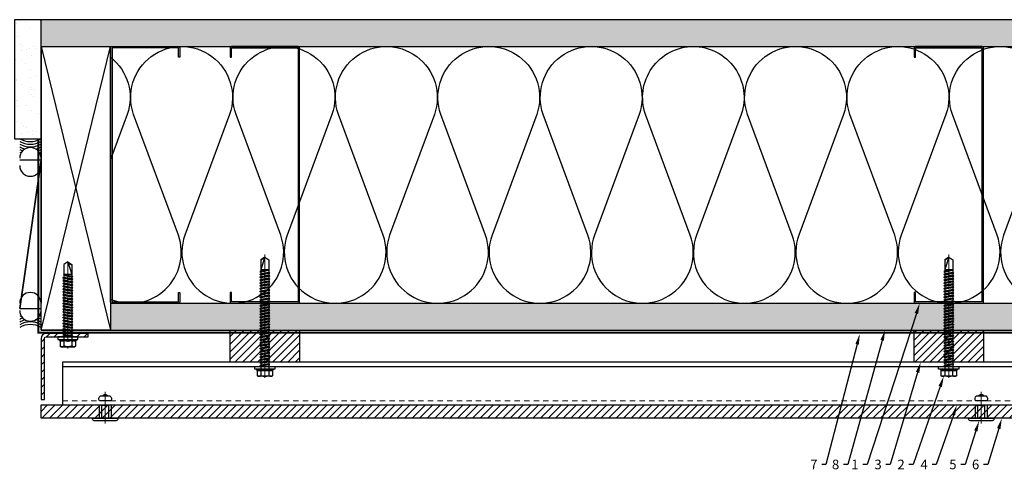
# Model space of a CAD drawing. Units: inches. Extents: x -67 to 339, y -108 to 292.
# Drawn here: x 86 to 109, y -8 to 2 of the extents above; entities that cross this region are included whole.
import ezdxf
from ezdxf import colors
from ezdxf.entities.mleader import LeaderData, LeaderLine
from ezdxf.math import Vec2, Vec3

# ---------------------------------------------------------------- set-up
doc = ezdxf.new("R2010")
doc.units = ezdxf.units.IN
doc.header["$MEASUREMENT"] = 0
doc.linetypes.add('HIDDEN2', pattern=[0.1875, 0.125, -0.0625])
doc.linetypes.add('MITTE2', pattern=[28.575, 19.05, -3.175, 3.175, -3.175])
doc.layers.add('!74_Alu_Centerlines', color=1, linetype='MITTE2', lineweight=13, transparency=0.25)
doc.layers.add('!74_Arch_Lines', color=7, linetype='Continuous', lineweight=25, transparency=0.25)
for name, color, linetype, lineweight in [('!74_Alu_Profiles_Layer_1', 250, 'Continuous', 30), ('!74_Fasteners', 252, 'Continuous', 25), ('!74_Panels', 201, 'Continuous', 30), ('!74_Panels_Dimensions', 5, 'Continuous', 25)]:
    doc.layers.add(name, color=color, linetype=linetype, lineweight=lineweight)
doc.styles.add('!74_Dim', font='isocpeur.ttf', dxfattribs={"width": 0.85})

# ---------------------------------------------------------------- blocks, each defined once
blk = doc.blocks.new('*U252')
at = {"lineweight": 5, "transparency": 33554534}
h = blk.add_hatch(dxfattribs=at)
h.set_pattern_fill('ANSI31', color=256)
h.set_pattern_definition([(45, (0, 10.56947), (-0.08838835, 0.08838835), [])])
h.paths.add_polyline_path([(0.312, 27.281), (0, 27.281), (0, -16.712), (0.312, -16.712)])
blk.add_lwpolyline([(0.312, 27.281), (0, 27.281), (0, -16.712), (0.312, -16.712)], close=True)
blk = doc.blocks.new('*U237')
at = {"linetype": 'ByBlock', "lineweight": 5, "transparency": 33554534}
h = blk.add_hatch(dxfattribs=at)
h.set_pattern_fill('ANSI31', color=252)
h.set_pattern_definition([(45, (0, 0.36999), (-0.088388, 0.088388), [])])
h.paths.add_polyline_path([(0, 0), (0.75, 0), (0.75, 1.625), (0, 1.625)])
at = {"linetype": 'ByBlock'}
blk.add_lwpolyline([(0, 0), (0.75, 0), (0.75, 1.625), (0, 1.625)], close=True, dxfattribs=at)
blk = doc.blocks.new('*U236')
at = {"layer": '!74_Alu_Centerlines'}
blk.add_line((0, -66.38), (0, 6.9), dxfattribs=at)
for p, q in [((-4.62, 5.57), (-4.05, 5.9)), ((-4.05, 5.9), (4.05, 5.9)), ((4.62, 5.57), (4.05, 5.9)), ((-5, 2.16), (-4.62, 2.4)), ((-5, 2.16), (5, 2.16)), ((-5, 1.6), (-5, 2.16)), ((-5, 1.6), (5, 1.6)), ((-4.62, 2.4), (-4.62, 5.57)), ((-2.39, -0.85), (-2.39, 1.6)), ((-2.31, 2.4), (-2.31, 5.57)), ((2.31, 2.4), (2.31, 5.57)), ((2.31, 2.4), (2.31, 5.37)), ((2.41, 0), (2.41, 1.6)), ((4.62, 2.4), (4.62, 5.57)), ((4.62, 2.4), (4.62, 5.37)), ((5, 2.16), (4.62, 2.4)), ((5, 1.6), (5, 2.16)), ((-2.99, -1.2), (3.01, -0.35)), ((-2.39, -0.85), (-2.99, -1.2)), ((-2.99, -1.2), (-2.39, -1.54)), ((-2.99, -2.89), (3.01, -2.04)), ((-2.39, -2.54), (-2.99, -2.89)), ((-2.99, -2.89), (-2.39, -3.24)), ((-2.99, -4.58), (3.01, -3.74)), ((-2.39, -4.24), (-2.99, -4.58)), ((-2.99, -4.58), (-2.39, -4.93)), ((-2.99, -6.28), (3.01, -5.43)), ((-2.39, -0.85), (2.41, 0)), ((-2.39, -1.54), (2.41, -0.7)), ((-2.39, -2.54), (-2.39, -1.54)), ((-2.39, -2.54), (2.41, -1.7)), ((-2.39, -3.24), (2.41, -2.39)), ((-2.39, -4.24), (-2.39, -3.24)), ((-2.39, -4.24), (2.41, -3.39)), ((-2.39, -4.93), (2.41, -4.08)), ((-2.39, -5.93), (-2.39, -4.93)), ((-2.39, -5.93), (2.41, -5.08)), ((-2.39, -6.62), (2.41, -5.78)), ((2.41, 0), (3.01, -0.35)), ((3.01, -0.35), (2.41, -0.7)), ((2.41, -1.7), (2.41, -0.7)), ((2.41, -1.7), (3.01, -2.04)), ((3.01, -2.04), (2.41, -2.39)), ((2.41, -3.39), (2.41, -2.39)), ((2.41, -3.39), (3.01, -3.74)), ((3.01, -3.74), (2.41, -4.08)), ((2.41, -5.08), (2.41, -4.08)), ((2.41, -5.08), (3.01, -5.43)), ((3.01, -5.43), (2.41, -5.78)), ((2.41, -6.78), (2.41, -5.78)), ((-2.39, -5.93), (-2.99, -6.28)), ((-2.99, -6.28), (-2.39, -6.62)), ((-2.99, -7.97), (3.01, -7.12)), ((-2.39, -7.62), (-2.99, -7.97)), ((-2.99, -7.97), (-2.39, -8.31)), ((-2.99, -9.66), (3.01, -8.81)), ((-2.39, -9.31), (-2.99, -9.66)), ((-2.99, -9.66), (-2.39, -10.01)), ((-2.99, -11.35), (3.01, -10.51)), ((-2.39, -11.01), (-2.99, -11.35)), ((-2.99, -11.35), (-2.39, -11.7)), ((-2.39, -7.62), (-2.39, -6.62)), ((-2.39, -7.62), (2.41, -6.78)), ((-2.39, -8.31), (2.41, -7.47)), ((-2.39, -9.31), (-2.39, -8.31)), ((-2.39, -9.31), (2.41, -8.47)), ((-2.39, -10.01), (2.41, -9.16)), ((-2.39, -11.01), (-2.39, -10.01)), ((-2.39, -11.01), (2.41, -10.16)), ((-2.39, -11.7), (2.41, -10.85)), ((-2.39, -12.7), (-2.39, -11.7)), ((2.41, -6.78), (3.01, -7.12)), ((3.01, -7.12), (2.41, -7.47)), ((2.41, -8.47), (2.41, -7.47)), ((2.41, -8.47), (3.01, -8.81)), ((3.01, -8.81), (2.41, -9.16)), ((2.41, -10.16), (2.41, -9.16)), ((2.41, -10.16), (3.01, -10.51)), ((3.01, -10.51), (2.41, -10.85)), ((2.41, -11.85), (2.41, -10.85)), ((-2.99, -13.05), (3.01, -12.2)), ((-2.39, -12.7), (-2.99, -13.05)), ((-2.99, -13.05), (-2.39, -13.39)), ((-2.99, -14.74), (3.01, -13.89)), ((-2.99, -14.74), (-2.39, -14.39)), ((-2.39, -15.09), (-2.99, -14.74)), ((-2.99, -16.43), (3.01, -15.59)), ((-2.39, -16.09), (-2.99, -16.43)), ((-2.99, -16.43), (-2.39, -16.78)), ((-2.99, -18.12), (3.01, -17.28)), ((-2.39, -12.7), (2.41, -11.85)), ((-2.39, -13.39), (2.41, -12.55)), ((-2.39, -14.39), (-2.39, -13.39)), ((-2.39, -14.39), (2.41, -13.55)), ((-2.39, -15.09), (2.41, -14.24)), ((-2.39, -15.09), (-2.39, -16.09)), ((-2.39, -16.09), (2.41, -15.24)), ((-2.39, -16.78), (2.41, -15.93)), ((-2.39, -17.78), (-2.39, -16.78)), ((-2.39, -17.78), (2.41, -16.93)), ((2.41, -11.85), (3.01, -12.2)), ((3.01, -12.2), (2.41, -12.55)), ((2.41, -13.55), (2.41, -12.55)), ((3.01, -13.89), (2.41, -13.55)), ((2.41, -14.24), (3.01, -13.89)), ((2.41, -15.24), (2.41, -14.24)), ((2.41, -15.24), (3.01, -15.59)), ((3.01, -15.59), (2.41, -15.93)), ((2.41, -16.93), (2.41, -15.93)), ((3.01, -17.28), (2.41, -16.93)), ((2.41, -17.62), (3.01, -17.28)), ((-2.99, -18.12), (-2.39, -17.78)), ((-2.39, -18.47), (-2.99, -18.12)), ((-2.99, -19.82), (3.01, -18.97)), ((-2.39, -19.47), (-2.99, -19.82)), ((-2.99, -19.82), (-2.39, -20.16)), ((-2.99, -21.51), (3.01, -20.66)), ((-2.99, -21.51), (-2.39, -21.16)), ((-2.39, -21.86), (-2.99, -21.51)), ((-2.99, -23.2), (3.01, -22.36)), ((-2.39, -22.86), (-2.99, -23.2)), ((-2.99, -23.2), (-2.39, -23.55)), ((-2.39, -18.47), (2.41, -17.62)), ((-2.39, -19.47), (-2.39, -18.47)), ((-2.39, -19.47), (2.41, -18.62)), ((-2.39, -20.16), (2.41, -19.32)), ((-2.39, -21.16), (-2.39, -20.16)), ((-2.39, -21.16), (2.41, -20.32)), ((-2.39, -21.86), (2.41, -21.01)), ((-2.39, -22.86), (-2.39, -21.86)), ((-2.39, -22.86), (2.41, -22.01)), ((-2.39, -23.55), (2.41, -22.7)), ((2.41, -18.62), (2.41, -17.62)), ((2.41, -18.62), (3.01, -18.97)), ((3.01, -18.97), (2.41, -19.32)), ((2.41, -20.32), (2.41, -19.32)), ((3.01, -20.66), (2.41, -20.32)), ((2.41, -21.01), (3.01, -20.66)), ((2.41, -22.01), (2.41, -21.01)), ((2.41, -22.01), (3.01, -22.36)), ((3.01, -22.36), (2.41, -22.7)), ((2.41, -23.7), (2.41, -22.7)), ((-2.99, -24.9), (3.01, -24.05)), ((-2.99, -24.9), (-2.39, -24.55)), ((-2.39, -25.24), (-2.99, -24.9)), ((-2.99, -26.59), (3.01, -25.74)), ((-2.39, -26.24), (-2.99, -26.59)), ((-2.99, -26.59), (-2.39, -26.94)), ((-2.99, -28.28), (3.01, -27.44)), ((-2.99, -28.28), (-2.39, -27.94)), ((-2.39, -28.63), (-2.99, -28.28)), ((-2.99, -29.97), (3.01, -29.13)), ((-2.39, -24.55), (-2.39, -23.55)), ((-2.39, -24.55), (2.41, -23.7)), ((-2.39, -25.24), (2.41, -24.4)), ((-2.39, -25.24), (-2.39, -26.24)), ((-2.39, -26.24), (2.41, -25.4)), ((-2.39, -26.94), (2.41, -26.09)), ((-2.39, -27.94), (-2.39, -26.94)), ((-2.39, -27.94), (2.41, -27.09)), ((-2.39, -28.63), (2.41, -27.78)), ((-2.39, -29.63), (-2.39, -28.63)), ((-2.39, -29.63), (2.41, -28.78)), ((3.01, -24.05), (2.41, -23.7)), ((2.41, -24.4), (3.01, -24.05)), ((2.41, -25.4), (2.41, -24.4)), ((2.41, -25.4), (3.01, -25.74)), ((3.01, -25.74), (2.41, -26.09)), ((2.41, -27.09), (2.41, -26.09)), ((3.01, -27.44), (2.41, -27.09)), ((2.41, -27.78), (3.01, -27.44)), ((2.41, -28.78), (2.41, -27.78)), ((2.41, -28.78), (3.01, -29.13)), ((3.01, -29.13), (2.41, -29.47)), ((-2.39, -29.63), (-2.99, -29.97)), ((-2.99, -29.97), (-2.39, -30.32)), ((-2.99, -31.67), (3.01, -30.82)), ((-2.39, -31.32), (-2.99, -31.67)), ((-2.99, -31.67), (-2.39, -32.01)), ((-2.99, -33.36), (3.01, -32.51)), ((-2.99, -33.36), (-2.39, -33.01)), ((-2.39, -33.71), (-2.99, -33.36)), ((-2.99, -35.05), (3.01, -34.21)), ((-2.39, -34.71), (-2.99, -35.05)), ((-2.99, -35.05), (-2.39, -35.4)), ((-2.39, -30.32), (2.41, -29.47)), ((-2.39, -31.32), (-2.39, -30.32)), ((-2.39, -31.32), (2.41, -30.47)), ((-2.39, -32.01), (2.41, -31.17)), ((-2.39, -33.01), (-2.39, -32.01)), ((-2.39, -33.01), (2.41, -32.17)), ((-2.39, -33.71), (2.41, -32.86)), ((-2.39, -34.71), (-2.39, -33.71)), ((-2.39, -34.71), (2.41, -33.86)), ((-2.39, -35.4), (2.41, -34.55)), ((2.41, -30.47), (2.41, -29.47)), ((2.41, -30.47), (3.01, -30.82)), ((3.01, -30.82), (2.41, -31.17)), ((2.41, -32.17), (2.41, -31.17)), ((3.01, -32.51), (2.41, -32.17)), ((2.41, -32.86), (3.01, -32.51)), ((2.41, -33.86), (2.41, -32.86)), ((2.41, -33.86), (3.01, -34.21)), ((3.01, -34.21), (2.41, -34.55)), ((2.41, -35.55), (2.41, -34.55)), ((-2.99, -36.75), (3.01, -35.9)), ((-2.39, -36.4), (-2.99, -36.75)), ((-2.99, -36.75), (-2.39, -37.09)), ((-2.99, -38.44), (3.01, -37.59)), ((-2.39, -38.09), (-2.99, -38.44)), ((-2.99, -38.44), (-2.39, -38.79)), ((-2.99, -40.13), (3.01, -39.29)), ((-2.39, -39.79), (-2.99, -40.13)), ((-2.99, -40.13), (-2.39, -40.48)), ((-2.39, -36.4), (-2.39, -35.4)), ((-2.39, -36.4), (2.41, -35.55)), ((-2.39, -37.09), (2.41, -36.25)), ((-2.39, -38.09), (-2.39, -37.09)), ((-2.39, -38.09), (2.41, -37.25)), ((-2.39, -38.79), (2.41, -37.94)), ((-2.39, -39.79), (-2.39, -38.79)), ((-2.39, -39.79), (2.41, -38.94)), ((-2.39, -40.48), (2.41, -39.63)), ((-2.39, -41.48), (-2.39, -40.48)), ((-2.39, -41.48), (2.41, -40.63)), ((2.41, -35.55), (3.01, -35.9)), ((3.01, -35.9), (2.41, -36.25)), ((2.41, -37.25), (2.41, -36.25)), ((2.41, -37.25), (3.01, -37.59)), ((3.01, -37.59), (2.41, -37.94)), ((2.41, -38.94), (2.41, -37.94)), ((2.41, -38.94), (3.01, -39.29)), ((3.01, -39.29), (2.41, -39.63)), ((2.41, -40.63), (2.41, -39.63)), ((2.41, -40.63), (3.01, -40.98)), ((-2.99, -41.82), (3.01, -40.98)), ((-2.39, -41.48), (-2.99, -41.82)), ((-2.99, -41.82), (-2.39, -42.17)), ((-2.99, -43.52), (3.01, -42.67)), ((-2.39, -43.17), (-2.99, -43.52)), ((-2.99, -43.52), (-2.39, -43.86)), ((-2.99, -45.21), (3.01, -44.36)), ((-2.39, -44.86), (-2.99, -45.21)), ((-2.99, -45.21), (-2.39, -45.56)), ((-2.99, -46.9), (3.01, -46.06)), ((-2.39, -46.56), (-2.99, -46.9)), ((-2.39, -42.17), (2.41, -41.32)), ((-2.39, -43.17), (-2.39, -42.17)), ((-2.39, -43.17), (2.41, -42.32)), ((-2.39, -43.86), (2.41, -43.02)), ((-2.39, -44.86), (-2.39, -43.86)), ((-2.39, -44.86), (2.41, -44.02)), ((-2.39, -45.56), (2.41, -44.71)), ((-2.39, -46.56), (-2.39, -45.56)), ((-2.39, -46.56), (2.41, -45.71)), ((-2.39, -47.25), (2.41, -46.4)), ((3.01, -40.98), (2.41, -41.32)), ((2.41, -42.32), (2.41, -41.32)), ((2.41, -42.32), (3.01, -42.67)), ((3.01, -42.67), (2.41, -43.02)), ((2.41, -44.02), (2.41, -43.02)), ((2.41, -44.02), (3.01, -44.36)), ((3.01, -44.36), (2.41, -44.71)), ((2.41, -45.71), (2.41, -44.71)), ((2.41, -45.71), (3.01, -46.06)), ((3.01, -46.06), (2.41, -46.4)), ((2.41, -47.4), (2.41, -46.4)), ((-2.99, -46.9), (-2.39, -47.25)), ((-2.99, -48.6), (3.01, -47.75)), ((-2.39, -48.25), (-2.99, -48.6)), ((-2.99, -48.6), (-2.39, -48.94)), ((-2.99, -50.29), (3.01, -49.44)), ((-2.39, -49.94), (-2.99, -50.29)), ((-2.99, -50.29), (-2.39, -50.63)), ((-2.99, -51.98), (3.01, -51.13)), ((-2.39, -51.63), (-2.99, -51.98)), ((-2.99, -51.98), (-2.39, -52.33)), ((-2.39, -48.25), (-2.39, -47.25)), ((-2.39, -48.25), (2.41, -47.4)), ((-2.39, -48.94), (2.41, -48.1)), ((-2.39, -49.94), (-2.39, -48.94)), ((-2.39, -49.94), (2.41, -49.1)), ((-2.39, -50.63), (2.41, -49.79)), ((-2.39, -51.63), (-2.39, -50.63)), ((-2.39, -51.63), (2.41, -50.79)), ((-2.39, -52.33), (2.41, -51.48)), ((-2.39, -53.33), (-2.39, -52.33)), ((-2.39, -53.33), (2.41, -52.48)), ((2.41, -47.4), (3.01, -47.75)), ((3.01, -47.75), (2.41, -48.1)), ((2.41, -49.1), (2.41, -48.1)), ((2.41, -49.1), (3.01, -49.44)), ((3.01, -49.44), (2.41, -49.79)), ((2.41, -50.79), (2.41, -49.79)), ((2.41, -50.79), (3.01, -51.13)), ((3.01, -51.13), (2.41, -51.48)), ((2.41, -52.48), (2.41, -51.48)), ((2.41, -52.48), (3.01, -52.83)), ((-2.99, -53.67), (3.01, -52.83)), ((-2.39, -53.33), (-2.99, -53.67)), ((-2.99, -53.67), (-2.39, -54.02)), ((-2.99, -55.37), (3.01, -54.52)), ((-2.39, -55.02), (-2.99, -55.37)), ((-2.99, -55.37), (-2.39, -55.71)), ((-2.6, -56.98), (3.01, -56.21)), ((-2.39, -56.86), (-2.6, -56.98)), ((-2.6, -56.98), (-2.39, -57.1)), ((-2.39, -54.02), (2.41, -53.17)), ((-2.39, -55.02), (-2.39, -54.02)), ((-2.39, -55.02), (2.41, -54.17)), ((-2.39, -55.71), (2.41, -54.87)), ((-2.39, -56.86), (-2.39, -55.71)), ((-2.39, -56.86), (2.41, -55.87)), ((-2.39, -57.1), (2.41, -56.56)), ((-2.39, -57.41), (-2.39, -57.1)), ((-2.39, -63.29), (-2.39, -57.41)), ((2.41, -57.41), (-2.39, -57.41)), ((0, -64.79), (2.41, -57.41)), ((3.01, -52.83), (2.41, -53.17)), ((2.41, -54.17), (2.41, -53.17)), ((2.41, -54.17), (3.01, -54.52)), ((3.01, -54.52), (2.41, -54.87)), ((2.41, -55.87), (2.41, -54.87)), ((3.01, -56.21), (2.41, -55.87)), ((2.41, -56.56), (3.01, -56.21)), ((2.41, -63.29), (2.41, -56.56)), ((0, -64.79), (-2.39, -63.29)), ((0, -64.79), (2.41, -63.29)), ((0.11, -64.47), (2.41, -63.06))]:
    blk.add_line(p, q)
blk.add_lwpolyline([(6, 0), (-6, 0), (-6, 1.6), (6, 1.6)], close=True)
for centre, radius, start, end in [((-3.46, 3.7), 2.2, 58.28818, 121.71182), ((0, -2.35), 8.25, 73.74959, 106.25041), ((3.46, 3.7), 2.2, 58.28818, 121.71182), ((-3.46, -2.49), 5.03, 76.72281, 103.27719), ((0, -12.75), 15.33, 81.33527, 98.66473), ((3.46, -2.49), 5.03, 76.72281, 103.27719)]:
    blk.add_arc(centre, radius, start, end)
blk = doc.blocks.new('*U235')
at = {"transparency": 33554585}
h = blk.add_hatch(color=251, dxfattribs=at)
h.dxf.hatch_style = 1
h.paths.add_polyline_path([(0, 5.9), (-3.46, 5.9, -0.139211), (-2.31, 5.57, -0.071025)])
at = {"layer": '!74_Alu_Centerlines'}
blk.add_line((0, -44.6), (0, 6.9), dxfattribs=at)
for p, q in [((-4.62, 5.57), (-4.05, 5.9)), ((-4.05, 5.9), (4.05, 5.9)), ((4.62, 5.57), (4.05, 5.9)), ((-5, 2.16), (-4.62, 2.4)), ((-5, 2.16), (5, 2.16)), ((-5, 1.6), (-5, 2.16)), ((-5, 1.6), (5, 1.6)), ((-4.62, 2.4), (-4.62, 5.57)), ((-2.39, -0.85), (-2.39, 1.6)), ((-2.31, 2.4), (-2.31, 5.57)), ((2.31, 2.4), (2.31, 5.57)), ((2.31, 2.4), (2.31, 5.37)), ((2.41, 0), (2.41, 1.6)), ((4.62, 2.4), (4.62, 5.57)), ((4.62, 2.4), (4.62, 5.37)), ((5, 2.16), (4.62, 2.4)), ((5, 1.6), (5, 2.16)), ((-2.99, -1.2), (3.01, -0.35)), ((-2.39, -0.85), (-2.99, -1.2)), ((-2.99, -1.2), (-2.39, -1.54)), ((-2.99, -2.89), (3.01, -2.04)), ((-2.39, -2.54), (-2.99, -2.89)), ((-2.99, -2.89), (-2.39, -3.24)), ((-2.99, -4.58), (3.01, -3.74)), ((-2.39, -4.24), (-2.99, -4.58)), ((-2.99, -4.58), (-2.39, -4.93)), ((-2.99, -6.28), (3.01, -5.43)), ((-2.39, -0.85), (2.41, 0)), ((-2.39, -1.54), (2.41, -0.7)), ((-2.39, -2.54), (-2.39, -1.54)), ((-2.39, -2.54), (2.41, -1.7)), ((-2.39, -3.24), (2.41, -2.39)), ((-2.39, -4.24), (-2.39, -3.24)), ((-2.39, -4.24), (2.41, -3.39)), ((-2.39, -4.93), (2.41, -4.08)), ((-2.39, -5.93), (-2.39, -4.93)), ((-2.39, -5.93), (2.41, -5.08)), ((-2.39, -6.62), (2.41, -5.78)), ((2.41, 0), (3.01, -0.35)), ((3.01, -0.35), (2.41, -0.7)), ((2.41, -1.7), (2.41, -0.7)), ((2.41, -1.7), (3.01, -2.04)), ((3.01, -2.04), (2.41, -2.39)), ((2.41, -3.39), (2.41, -2.39)), ((2.41, -3.39), (3.01, -3.74)), ((3.01, -3.74), (2.41, -4.08)), ((2.41, -5.08), (2.41, -4.08)), ((2.41, -5.08), (3.01, -5.43)), ((3.01, -5.43), (2.41, -5.78)), ((2.41, -6.78), (2.41, -5.78)), ((-2.39, -5.93), (-2.99, -6.28)), ((-2.99, -6.28), (-2.39, -6.62)), ((-2.99, -7.97), (3.01, -7.12)), ((-2.39, -7.62), (-2.99, -7.97)), ((-2.99, -7.97), (-2.39, -8.31)), ((-2.99, -9.66), (3.01, -8.81)), ((-2.39, -9.31), (-2.99, -9.66)), ((-2.99, -9.66), (-2.39, -10.01)), ((-2.99, -11.35), (3.01, -10.51)), ((-2.39, -11.01), (-2.99, -11.35)), ((-2.99, -11.35), (-2.39, -11.7)), ((-2.39, -7.62), (-2.39, -6.62)), ((-2.39, -7.62), (2.41, -6.78)), ((-2.39, -8.31), (2.41, -7.47)), ((-2.39, -9.31), (-2.39, -8.31)), ((-2.39, -9.31), (2.41, -8.47)), ((-2.39, -10.01), (2.41, -9.16)), ((-2.39, -11.01), (-2.39, -10.01)), ((-2.39, -11.01), (2.41, -10.16)), ((-2.39, -11.7), (2.41, -10.85)), ((-2.39, -12.7), (-2.39, -11.7)), ((2.41, -6.78), (3.01, -7.12)), ((3.01, -7.12), (2.41, -7.47)), ((2.41, -8.47), (2.41, -7.47)), ((2.41, -8.47), (3.01, -8.81)), ((3.01, -8.81), (2.41, -9.16)), ((2.41, -10.16), (2.41, -9.16)), ((2.41, -10.16), (3.01, -10.51)), ((3.01, -10.51), (2.41, -10.85)), ((2.41, -11.85), (2.41, -10.85)), ((-2.99, -13.05), (3.01, -12.2)), ((-2.39, -12.7), (-2.99, -13.05)), ((-2.99, -13.05), (-2.39, -13.39)), ((-2.99, -14.74), (3.01, -13.89)), ((-2.99, -14.74), (-2.39, -14.39)), ((-2.39, -15.09), (-2.99, -14.74)), ((-2.99, -16.43), (3.01, -15.59)), ((-2.39, -16.09), (-2.99, -16.43)), ((-2.99, -16.43), (-2.39, -16.78)), ((-2.99, -18.12), (3.01, -17.28)), ((-2.39, -12.7), (2.41, -11.85)), ((-2.39, -13.39), (2.41, -12.55)), ((-2.39, -14.39), (-2.39, -13.39)), ((-2.39, -14.39), (2.41, -13.55)), ((-2.39, -15.09), (2.41, -14.24)), ((-2.39, -15.09), (-2.39, -16.09)), ((-2.39, -16.09), (2.41, -15.24)), ((-2.39, -16.78), (2.41, -15.93)), ((-2.39, -17.78), (-2.39, -16.78)), ((-2.39, -17.78), (2.41, -16.93)), ((2.41, -11.85), (3.01, -12.2)), ((3.01, -12.2), (2.41, -12.55)), ((2.41, -13.55), (2.41, -12.55)), ((3.01, -13.89), (2.41, -13.55)), ((2.41, -14.24), (3.01, -13.89)), ((2.41, -15.24), (2.41, -14.24)), ((2.41, -15.24), (3.01, -15.59)), ((3.01, -15.59), (2.41, -15.93)), ((2.41, -16.93), (2.41, -15.93)), ((3.01, -17.28), (2.41, -16.93)), ((2.41, -17.62), (3.01, -17.28)), ((-2.99, -18.12), (-2.39, -17.78)), ((-2.39, -18.47), (-2.99, -18.12)), ((-2.99, -19.82), (3.01, -18.97)), ((-2.39, -19.47), (-2.99, -19.82)), ((-2.99, -19.82), (-2.39, -20.16)), ((-2.99, -21.51), (3.01, -20.66)), ((-2.99, -21.51), (-2.39, -21.16)), ((-2.39, -21.86), (-2.99, -21.51)), ((-2.99, -23.2), (3.01, -22.36)), ((-2.39, -22.86), (-2.99, -23.2)), ((-2.99, -23.2), (-2.39, -23.55)), ((-2.39, -18.47), (2.41, -17.62)), ((-2.39, -19.47), (-2.39, -18.47)), ((-2.39, -19.47), (2.41, -18.62)), ((-2.39, -20.16), (2.41, -19.32)), ((-2.39, -21.16), (-2.39, -20.16)), ((-2.39, -21.16), (2.41, -20.32)), ((-2.39, -21.86), (2.41, -21.01)), ((-2.39, -22.86), (-2.39, -21.86)), ((-2.39, -22.86), (2.41, -22.01)), ((-2.39, -23.55), (2.41, -22.7)), ((2.41, -18.62), (2.41, -17.62)), ((2.41, -18.62), (3.01, -18.97)), ((3.01, -18.97), (2.41, -19.32)), ((2.41, -20.32), (2.41, -19.32)), ((3.01, -20.66), (2.41, -20.32)), ((2.41, -21.01), (3.01, -20.66)), ((2.41, -22.01), (2.41, -21.01)), ((2.41, -22.01), (3.01, -22.36)), ((3.01, -22.36), (2.41, -22.7)), ((2.41, -23.7), (2.41, -22.7)), ((-2.99, -24.9), (3.01, -24.05)), ((-2.99, -24.9), (-2.39, -24.55)), ((-2.39, -25.24), (-2.99, -24.9)), ((-2.99, -26.59), (3.01, -25.74)), ((-2.39, -26.24), (-2.99, -26.59)), ((-2.99, -26.59), (-2.39, -26.94)), ((-2.99, -28.28), (3.01, -27.44)), ((-2.99, -28.28), (-2.39, -27.94)), ((-2.39, -28.63), (-2.99, -28.28)), ((-2.99, -29.97), (3.01, -29.13)), ((-2.39, -24.55), (-2.39, -23.55)), ((-2.39, -24.55), (2.41, -23.7)), ((-2.39, -25.24), (2.41, -24.4)), ((-2.39, -25.24), (-2.39, -26.24)), ((-2.39, -26.24), (2.41, -25.4)), ((-2.39, -26.94), (2.41, -26.09)), ((-2.39, -27.94), (-2.39, -26.94)), ((-2.39, -27.94), (2.41, -27.09)), ((-2.39, -28.63), (2.41, -27.78)), ((-2.39, -29.63), (-2.39, -28.63)), ((-2.39, -29.63), (2.41, -28.78)), ((3.01, -24.05), (2.41, -23.7)), ((2.41, -24.4), (3.01, -24.05)), ((2.41, -25.4), (2.41, -24.4)), ((2.41, -25.4), (3.01, -25.74)), ((3.01, -25.74), (2.41, -26.09)), ((2.41, -27.09), (2.41, -26.09)), ((3.01, -27.44), (2.41, -27.09)), ((2.41, -27.78), (3.01, -27.44)), ((2.41, -28.78), (2.41, -27.78)), ((2.41, -28.78), (3.01, -29.13)), ((3.01, -29.13), (2.41, -29.47)), ((-2.39, -29.63), (-2.99, -29.97)), ((-2.99, -29.97), (-2.39, -30.32)), ((-2.99, -31.67), (3.01, -30.82)), ((-2.39, -31.32), (-2.99, -31.67)), ((-2.99, -31.67), (-2.39, -32.01)), ((-2.99, -33.36), (3.01, -32.51)), ((-2.99, -33.36), (-2.39, -33.01)), ((-2.39, -33.71), (-2.99, -33.36)), ((-2.99, -35.05), (3.01, -34.21)), ((-2.39, -34.71), (-2.99, -35.05)), ((-2.99, -35.05), (-2.39, -35.4)), ((-2.39, -30.32), (2.41, -29.47)), ((-2.39, -31.32), (-2.39, -30.32)), ((-2.39, -31.32), (2.41, -30.47)), ((-2.39, -32.01), (2.41, -31.17)), ((-2.39, -33.01), (-2.39, -32.01)), ((-2.39, -33.01), (2.41, -32.17)), ((-2.39, -33.71), (2.41, -32.86)), ((-2.39, -34.71), (-2.39, -33.71)), ((-2.39, -34.71), (2.41, -33.86)), ((-2.39, -35.4), (2.41, -34.55)), ((2.41, -30.47), (2.41, -29.47)), ((2.41, -30.47), (3.01, -30.82)), ((3.01, -30.82), (2.41, -31.17)), ((2.41, -32.17), (2.41, -31.17)), ((3.01, -32.51), (2.41, -32.17)), ((2.41, -32.86), (3.01, -32.51)), ((2.41, -33.86), (2.41, -32.86)), ((2.41, -33.86), (3.01, -34.21)), ((3.01, -34.21), (2.41, -34.55)), ((2.41, -35.47), (2.41, -34.55)), ((-2.6, -36.59), (3.01, -35.82)), ((-2.39, -36.47), (-2.6, -36.59)), ((-2.6, -36.59), (-2.39, -36.71)), ((-2.39, -36.47), (-2.39, -35.4)), ((-2.39, -36.47), (2.41, -35.47)), ((-2.39, -36.71), (2.41, -36.17)), ((-2.39, -37.01), (-2.39, -36.71)), ((-2.39, -42.9), (-2.39, -37.01)), ((2.41, -37.01), (-2.39, -37.01)), ((0, -44.4), (2.41, -37.01)), ((3.01, -35.82), (2.41, -35.47)), ((2.41, -36.17), (3.01, -35.82)), ((2.41, -42.9), (2.41, -36.17)), ((0, -44.4), (-2.39, -42.9)), ((0, -44.4), (2.41, -42.9)), ((0.11, -44.08), (2.41, -42.67))]:
    blk.add_line(p, q)
blk.add_lwpolyline([(6, 0), (-6, 0), (-6, 1.6), (6, 1.6)], close=True)
for centre, radius, start, end in [((-3.46, 3.7), 2.2, 58.28818, 121.71182), ((0, -2.35), 8.25, 73.74959, 106.25041), ((3.46, 3.7), 2.2, 58.28818, 121.71182), ((-3.46, -2.49), 5.03, 76.72281, 103.27719), ((0, -12.75), 15.33, 81.33527, 98.66473), ((3.46, -2.49), 5.03, 76.72281, 103.27719)]:
    blk.add_arc(centre, radius, start, end)
blk = doc.blocks.new('*U242')
at = {"layer": '!74_Alu_Centerlines'}
blk.add_line((0, 0.622), (0, -0.123), dxfattribs=at)
at = {"color": 5}
for p, q in [((-0.139, 0.311), (-0.139, 0)), ((0.139, 0.311), (0.139, 0))]:
    blk.add_line(p, q, dxfattribs=at)
for points in [[(-0.111, 0.523, 0.423414), (-0.134, 0.411), (0.134, 0.411, 0.423414), (0.111, 0.523)], [(0.058, 0.523, 0.626098), (-0.058, 0.523)], [(-0.258, -0.056), (0.258, -0.056, 0.414214), (0.295, -0.019), (0.295, 0), (-0.295, 0), (-0.295, -0.019, 0.414214)]]:
    blk.add_lwpolyline(points, format="xyb", close=True)
blk.add_lwpolyline([(-0.079, 0), (0.079, 0), (0.079, 0.311), (-0.079, 0.311)], close=True)
blk = doc.blocks.new('*U129')
at = {"layer": '!74_Alu_Profiles_Layer_1', "color": 253, "linetype": 'HIDDEN2', "lineweight": 0}
blk.add_line((0.902, 7.609), (0.902, -35.884), dxfattribs=at)
blk.add_line((0.098, 7.609), (0.098, -35.884))
blk.add_lwpolyline([(0, -35.884), (0, 7.609), (1, 7.609), (1, -35.884)], close=True)

msp = doc.modelspace()

# ---------------------------------------------------------------- hatches: boundary and pattern name
at = {"layer": '!74_Arch_Lines'}
h = msp.add_hatch(dxfattribs=at)
h.set_pattern_fill('AR-SAND', color=256, scale=0.25, style=0)
h.set_pattern_definition([(37.5, (-739.42267, -73.39587), (-0.01574834, 0.48170594), [0, -0.38, 0, -0.425, 0, -0.40625]), (7.5, (-739.4227, -73.39587), (0.4424442, 0.7055365), [0, -0.205, 0, -0.3425, 0, -0.13125]), (327.5, (-739.73017, -73.39587), (0.77853547, 0.00141476), [0, -0.125, 0, -0.45, 0, -0.5875]), (317.5, (-739.7302, -73.39587), (0.75153165, 0.2194189), [0, -0.0625, 0, -0.295, 0, -0.3375])])
h.paths.add_polyline_path([(86.48824, 2.34144), (85.86324, 2.34144), (85.86324, -0.43856), (86.48824, -0.43856)])
h = msp.add_hatch(dxfattribs=at)
h.set_pattern_fill('AR-SAND', color=256, scale=0.25, style=0)
h.set_pattern_definition([(37.5, (3851.5393, -2440.03933), (-0.01574834, 0.481705942), [0, -0.38, 0, -0.425, 0, -0.40625]), (7.5, (3851.5393, -2440.03933), (0.44244418, 0.70553652), [0, -0.205, 0, -0.3425, 0, -0.13125]), (327.5, (3851.2318, -2440.03933), (0.778535465, 0.001414763), [0, -0.125, 0, -0.45, 0, -0.5875]), (317.5, (3851.2318, -2440.03933), (0.75153165, 0.21941889), [0, -0.0625, 0, -0.295, 0, -0.3375])])
h.paths.add_polyline_path([(86.48824, 2.34144), (86.48824, 1.71644), (130.48172, 1.71644), (130.48172, 2.34144)])
h = msp.add_hatch(dxfattribs=at)
h.set_pattern_fill('AR-SAND', color=256, scale=0.25, style=0)
h.set_pattern_definition([(37.5, (3859.13007, -2440.03933), (-0.01574834, 0.481705942), [0, -0.38, 0, -0.425, 0, -0.40625]), (7.5, (3859.1301, -2440.03933), (0.44244418, 0.70553652), [0, -0.205, 0, -0.3425, 0, -0.13125]), (327.5, (3858.82257, -2440.03933), (0.778535465, 0.001414763), [0, -0.125, 0, -0.45, 0, -0.5875]), (317.5, (3858.8226, -2440.03933), (0.75153165, 0.21941889), [0, -0.0625, 0, -0.295, 0, -0.3375])])
h.paths.add_polyline_path([(88.11324, -4.28356), (88.11324, -4.90856), (130.48172, -4.90856), (130.48172, -4.28356)])
h = msp.add_hatch(dxfattribs=at)
h.set_pattern_fill('ANSI31', color=256, scale=0.03937, style=0)
h.set_pattern_definition([(45, (37.21658, -8.6797), (-0.08838835, 0.08838835), [])])
h.paths.add_polyline_path([(87.17328, -4.9873), (87.59012, -4.9873), (87.59012, -5.06604), (87.17328, -5.06604)])
edge = h.paths.add_edge_path()
edge.add_line((86.60635, -4.9873), (86.9843, -4.9873))
edge.add_line((86.9843, -4.9873), (86.9843, -5.06604))
edge.add_line((86.9843, -5.06604), (86.88194, -5.06604))
edge.add_line((86.88194, -5.06604), (86.60635, -5.06604))
edge.add_arc((86.60635, -5.10541), 0.03937, 450, 540)
edge.add_line((86.56698, -5.10541), (86.56698, -6.53356))
edge.add_line((86.56698, -6.53356), (86.48824, -6.53356))
edge.add_line((86.48824, -6.53356), (86.48824, -5.10541))
edge.add_arc((86.60635, -5.10541), 0.11811, 450, 540, ccw=False)

# ---------------------------------------------------------------- linework, layer by layer
for p, q in [((130.48172, 2.34144), (86.39747, 2.34144)), ((86.48824, 1.71644), (130.48172, 1.71644)), ((86.48824, 1.71644), (88.11324, -4.90856)), ((86.48824, -4.90856), (88.11324, 1.71644)), ((86.48824, 1.67043), (86.48824, -2.43856)), ((85.86324, -0.43856), (86.48824, -0.43856)), ((86.48824, -0.89343), (86.48824, -1.06752)), ((86.48824, -0.93924), (85.98824, -0.93924)), ((86.48824, -0.93924), (85.98824, -4.40788)), ((85.98824, -4.40788), (86.48824, -0.93924)), ((86.48824, -4.90856), (86.48824, -0.93924)), ((86.48824, -2.28356), (86.48824, -4.28356)), ((86.48824, -4.45368), (86.48824, -4.27959)), ((86.48824, -4.90856), (86.48824, -4.28356)), ((88.11324, -4.28356), (130.48172, -4.28356)), ((85.98824, -4.40788), (86.48824, -4.40788)), ((86.48824, -4.90856), (130.48172, -4.90856))]:
    msp.add_line(p, q, dxfattribs=at)
for points in [[(86.48824, 2.34144), (85.86324, 2.34144), (85.86324, -0.43856), (86.48824, -0.43856)], [(86.48824, 1.71644), (88.11324, 1.71644), (88.11324, -4.90856), (86.48824, -4.90856)]]:
    msp.add_lwpolyline(points, close=True, dxfattribs=at)
for points in [[(87.38053, 1.71651, -0.00272582), (87.39352, 1.71644, -0.00272582)], [(88.11324, -4.18896, 0.65293909), (89.7003, -2.69351), (88.65406, 0.1265, -1.41711273), (90.89807, 0.1265), (89.85182, -2.69351, 1.41711273), (92.09584, -2.69351), (91.04959, 0.1265, -1.41711273), (93.2936, 0.1265), (92.24735, -2.69351, 1.41711273), (94.49137, -2.69351), (93.44512, 0.1265, -1.41711273), (95.68913, 0.1265), (94.64288, -2.69351, 1.41711273), (96.8869, -2.69351), (95.84065, 0.1265, -1.41711273), (98.08466, 0.1265), (97.03841, -2.69351, 1.41711273), (99.28243, -2.69351), (98.23618, 0.1265, -1.41711273), (100.48019, 0.1265), (99.43395, -2.69351, 1.41711273), (101.67796, -2.69351), (100.63171, 0.1265, -0.51825007), (101.75372, 1.71651)], [(101.74454, 1.71648, -0.51825007), (102.86654, 0.12647), (101.82029, -2.69355, 1.41711273), (104.06431, -2.69355), (103.01806, 0.12647, -1.41711273), (105.26207, 0.12647), (104.21583, -2.69355, 1.41711273), (106.45984, -2.69355), (105.41359, 0.12647, -1.41711273), (107.6576, 0.12647), (106.61136, -2.69355, 1.41711273), (108.85537, -2.69355), (107.80912, 0.12647, -1.41711273), (110.05313, 0.12647), (109.00689, -2.69355, 1.41711273), (111.2509, -2.69355)], [(88.11324, 1.46443, -0.32304251), (88.50254, 0.1265), (88.11324, -0.9228)]]:
    msp.add_lwpolyline(points, format="xyb", dxfattribs=at)
for points in [[(88.14449, 1.71644), (89.70699, 1.71644, -0.41421356), (89.73824, 1.68519), (89.73824, 1.46644), (89.70308, 1.46644), (89.70308, 1.68129), (88.1484, 1.68129), (88.1484, -4.2484), (89.70308, -4.2484), (89.70308, -4.03356), (89.73824, -4.03356), (89.73824, -4.25231, -0.41421356), (89.70699, -4.28356), (88.14449, -4.28356, -0.41421356), (88.11324, -4.25231), (88.11324, 1.68519, -0.41421356)], [(92.50559, 1.71644), (90.94309, 1.71644, 0.41421356), (90.91184, 1.68519), (90.91184, 1.46644), (90.947, 1.46644), (90.947, 1.68129), (92.50168, 1.68129), (92.50168, -4.2484), (90.947, -4.2484), (90.947, -4.03356), (90.91184, -4.03356), (90.91184, -4.25231, 0.41421356), (90.94309, -4.28356), (92.50559, -4.28356, 0.41421356), (92.53684, -4.25231), (92.53684, 1.68519, 0.41421356)], [(92.50559, 1.71644), (90.94309, 1.71644, 0.41421356), (90.91184, 1.68519), (90.91184, 1.46644), (90.947, 1.46644), (90.947, 1.68129), (92.50168, 1.68129), (92.50168, -4.2484), (90.947, -4.2484), (90.947, -4.03356), (90.91184, -4.03356), (90.91184, -4.25231, 0.41421356), (90.94309, -4.28356), (92.50559, -4.28356, 0.41421356), (92.53684, -4.25231), (92.53684, 1.68519, 0.41421356)], [(108.50559, 1.71644), (106.94309, 1.71644, 0.41421356), (106.91184, 1.68519), (106.91184, 1.46644), (106.947, 1.46644), (106.947, 1.68129), (108.50168, 1.68129), (108.50168, -4.2484), (106.947, -4.2484), (106.947, -4.03356), (106.91184, -4.03356), (106.91184, -4.25231, 0.41421356), (106.94309, -4.28356), (108.50559, -4.28356, 0.41421356), (108.53684, -4.25231), (108.53684, 1.68519, 0.41421356)], [(108.50559, 1.71644), (106.94309, 1.71644, 0.41421356), (106.91184, 1.68519), (106.91184, 1.46644), (106.947, 1.46644), (106.947, 1.68129), (108.50168, 1.68129), (108.50168, -4.2484), (106.947, -4.2484), (106.947, -4.03356), (106.91184, -4.03356), (106.91184, -4.25231, 0.41421356), (106.94309, -4.28356), (108.50559, -4.28356, 0.41421356), (108.53684, -4.25231), (108.53684, 1.68519, 0.41421356)], [(86.56698, -6.53356), (86.56698, -5.10541, -0.41421356), (86.60635, -5.06604), (87.59012, -5.06604), (87.59012, -4.9873), (86.60635, -4.9873, 0.41421356), (86.48824, -5.10541), (86.48824, -6.53356)]]:
    msp.add_lwpolyline(points, format="xyb", close=True, dxfattribs=at)
at = {"layer": '!74_Arch_Lines', "const_width": 0.05}
msp.add_lwpolyline([(86.42555, -0.43856), (86.42555, -4.97106), (130.48172, -4.97106)], dxfattribs=at)
at = {"layer": '!74_Arch_Lines'}
for centre, radius, start, end in [((86.23824, 0.00594), 0.50998, 240.645424, 299.354576), ((86.23824, -0.05656), 0.50998, 240.645424, 299.354576), ((86.23824, -0.11906), 0.50998, 240.645424, 299.354576), ((86.23824, -0.18156), 0.50998, 240.645424, 256.111112), ((86.23624, -0.89343), 0.248, 89.537932, 180), ((86.23824, -0.24406), 0.50998, 240.645424, 249.292004), ((86.24024, -0.89343), 0.248, 0, 90.462068), ((86.23824, -0.18156), 0.50998, 283.888888, 299.354576), ((86.23824, -0.24406), 0.50998, 290.707996, 299.354576), ((86.23824, -0.30656), 0.50998, 240.645424, 244.916636), ((86.23824, -0.30656), 0.50998, 295.083364, 299.354576), ((86.23624, -1.06752), 0.248, 180, 270.462068), ((86.24024, -1.06752), 0.248, 269.537932, 0), ((86.23624, -4.27959), 0.248, 89.537932, 180), ((86.24024, -4.27959), 0.248, 0, 90.462068), ((86.23624, -4.45368), 0.248, 180, 270.462068), ((86.23824, -5.04056), 0.50998, 115.083364, 119.354576), ((86.24024, -4.45368), 0.248, 269.537932, 0), ((86.23824, -5.04056), 0.50998, 60.645424, 64.916636), ((86.23824, -5.10306), 0.50998, 110.707996, 119.354576), ((86.23824, -5.16556), 0.50998, 103.888888, 119.354576), ((86.23824, -5.22806), 0.50998, 60.645424, 119.354576), ((86.23824, -5.29056), 0.50998, 60.645424, 119.354576), ((86.23824, -5.16556), 0.50998, 60.645424, 76.111112), ((86.23824, -5.10306), 0.50998, 60.645424, 69.292004)]:
    msp.add_arc(centre, radius, start, end, dxfattribs=at)

# ---------------------------------------------------------------- block references
at = {"layer": '!74_Alu_Profiles_Layer_1', "xscale": -1, "rotation": 90}
for name, p in [('*U237', (92.53684, -4.90856)), ('*U237', (108.53684, -4.90856)), ('*U129', (94.59755, -5.65856))]:
    msp.add_blockref(name, p, dxfattribs=at)
at = {"layer": '!74_Fasteners', "yscale": 0.03937, "zscale": 0.03937, "rotation": 180}
for name, p, xscale in [('*U236', (91.72434, -5.75698), 0.03937), ('*U236', (107.72434, -5.75698), 0.03937), ('*U235', (87.11577, -5.06604), -0.03937)]:
    msp.add_blockref(name, p, dxfattribs=dict(at, xscale=xscale))
at = {"layer": '!74_Fasteners', "xscale": -1}
for p in [(87.98824, -6.97106), (108.48498, -6.97106)]:
    msp.add_blockref('*U242', p, dxfattribs=at)
at = {"layer": '!74_Panels', "xscale": -1, "rotation": 270}
msp.add_blockref('*U252', (103.20025, -6.97106), dxfattribs=at)

# ---------------------------------------------------------------- leaders
at = {"layer": '!74_Panels_Dimensions'}
ml = msp.add_multileader_mtext('Standard', dxfattribs=at)
ml.set_content('1', color=256, style='!74_Dim')
ml.set_leader_properties(color=256)
ml.build(insert=Vec2(0, 0))
ml.multileader.update_dxf_attribs({"has_text_frame": 1, "text_left_attachment_type": 2, "text_right_attachment_type": 2, "dogleg_length": 0.04927, "arrow_head_size": 0.25, "scale": 2})
ctx = ml.context
ctx.base_point, ctx.scale, ctx.char_height, ctx.arrow_head_size, ctx.landing_gap_size, ctx.plane_origin = Vec3(105.45791, -8.04888), 2, 0.225, 0.25, 0.1, Vec3(113.52291, -8.04274)
ctx.left_attachment, ctx.right_attachment, ctx.text_align_type = 2, 2, 2
notes = []
notes.append((ctx, [(0, (1, 1, 0), (105.81383, -8.04888), (-1, 0), 0.09854, [(0, [(107.04527, -4.28356)], 0, [])])]))
ctx.mtext.insert, ctx.mtext.alignment, ctx.mtext.line_spacing_factor, ctx.mtext.flow_direction = Vec3(105.61529, -7.93638), 3, 1.071429, 5
ml = msp.add_multileader_mtext('Standard', dxfattribs=at)
ml.set_content('7', color=256, style='!74_Dim')
ml.set_leader_properties(color=256)
ml.build(insert=Vec2(0, 0))
ml.multileader.update_dxf_attribs({"has_text_frame": 1, "text_left_attachment_type": 2, "text_right_attachment_type": 2, "dogleg_length": 0.04927, "arrow_head_size": 0.25, "scale": 2})
ctx = ml.context
ctx.base_point, ctx.scale, ctx.char_height, ctx.arrow_head_size, ctx.landing_gap_size, ctx.plane_origin = Vec3(104.45804, -8.04888), 2, 0.225, 0.25, 0.1, Vec3(112.56129, -8.04274)
ctx.left_attachment, ctx.right_attachment, ctx.text_align_type = 2, 2, 2
notes.append((ctx, [(0, (1, 1, 0), (104.85221, -8.04888), (-1, 0), 0.09854, [(0, [(105.6435, -4.99781)], 0, [])])]))
ctx.mtext.insert, ctx.mtext.alignment, ctx.mtext.line_spacing_factor, ctx.mtext.flow_direction = Vec3(104.65366, -7.93638), 3, 1.071429, 5
ml = msp.add_multileader_mtext('Standard', dxfattribs=at)
ml.set_content('8', color=256, style='!74_Dim')
ml.set_leader_properties(color=256)
ml.build(insert=Vec2(0, 0))
ml.multileader.update_dxf_attribs({"has_text_frame": 1, "text_left_attachment_type": 2, "text_right_attachment_type": 2, "dogleg_length": 0.04927, "arrow_head_size": 0.25, "scale": 2})
ctx = ml.context
ctx.base_point, ctx.scale, ctx.char_height, ctx.arrow_head_size, ctx.landing_gap_size, ctx.plane_origin = Vec3(104.96632, -8.04888), 2, 0.225, 0.25, 0.1, Vec3(113.06956, -8.04274)
ctx.left_attachment, ctx.right_attachment, ctx.text_align_type = 2, 2, 2
notes.append((ctx, [(0, (1, 1, 0), (105.36048, -8.04888), (-1, 0), 0.09854, [(0, [(106.2341, -4.90856)], 0, [])])]))
ctx.mtext.insert, ctx.mtext.alignment, ctx.mtext.line_spacing_factor, ctx.mtext.flow_direction = Vec3(105.16194, -7.93638), 3, 1.071429, 5
ml = msp.add_multileader_mtext('Standard', dxfattribs=at)
ml.set_content('3', color=256, style='!74_Dim')
ml.set_leader_properties(color=256)
ml.build(insert=Vec2(0, 0))
ml.multileader.update_dxf_attribs({"has_text_frame": 1, "text_left_attachment_type": 2, "text_right_attachment_type": 2, "dogleg_length": 0.04927, "arrow_head_size": 0.25, "scale": 2})
ctx = ml.context
ctx.base_point, ctx.scale, ctx.char_height, ctx.arrow_head_size, ctx.landing_gap_size, ctx.plane_origin = Vec3(105.9591, -8.04888), 2, 0.225, 0.25, 0.1, Vec3(114.06234, -8.04274)
ctx.left_attachment, ctx.right_attachment, ctx.text_align_type = 2, 2, 2
notes.append((ctx, [(0, (1, 1, 0), (106.35326, -8.04888), (-1, 0), 0.09854, [(0, [(107.0675, -5.65856)], 0, [])])]))
ctx.mtext.insert, ctx.mtext.alignment, ctx.mtext.line_spacing_factor, ctx.mtext.flow_direction = Vec3(106.15472, -7.93638), 3, 1.071429, 5
ml = msp.add_multileader_mtext('Standard', dxfattribs=at)
ml.set_content('2', color=256, style='!74_Dim')
ml.set_leader_properties(color=256)
ml.build(insert=Vec2(0, 0))
ml.multileader.update_dxf_attribs({"has_text_frame": 1, "text_left_attachment_type": 2, "text_right_attachment_type": 2, "dogleg_length": 0.04927, "arrow_head_size": 0.25, "scale": 2})
ctx = ml.context
ctx.base_point, ctx.scale, ctx.char_height, ctx.arrow_head_size, ctx.landing_gap_size, ctx.plane_origin = Vec3(106.49853, -8.04888), 2, 0.225, 0.25, 0.1, Vec3(114.60177, -8.04274)
ctx.left_attachment, ctx.right_attachment, ctx.text_align_type = 2, 2, 2
notes.append((ctx, [(0, (1, 1, 0), (106.8927, -8.04888), (-1, 0), 0.09854, [(0, [(107.60693, -5.98927)], 0, [])])]))
ctx.mtext.insert, ctx.mtext.alignment, ctx.mtext.line_spacing_factor, ctx.mtext.flow_direction = Vec3(106.69415, -7.93638), 3, 1.071429, 5
ml = msp.add_multileader_mtext('Standard', dxfattribs=at)
ml.set_content('4', color=256, style='!74_Dim')
ml.set_leader_properties(color=256)
ml.build(insert=Vec2(0, 0))
ml.multileader.update_dxf_attribs({"has_text_frame": 1, "text_left_attachment_type": 2, "text_right_attachment_type": 2, "dogleg_length": 0.04927, "arrow_head_size": 0.25, "scale": 2})
ctx = ml.context
ctx.base_point, ctx.scale, ctx.char_height, ctx.arrow_head_size, ctx.landing_gap_size, ctx.plane_origin = Vec3(107.01884, -8.04888), 2, 0.225, 0.25, 0.1, Vec3(115.14121, -8.04274)
ctx.left_attachment, ctx.right_attachment, ctx.text_align_type = 2, 2, 2
notes.append((ctx, [(0, (1, 1, 0), (107.43213, -8.04888), (-1, 0), 0.09854, [(0, [(107.91427, -6.65856)], 0, [])])]))
ctx.mtext.insert, ctx.mtext.alignment, ctx.mtext.line_spacing_factor, ctx.mtext.flow_direction = Vec3(107.23359, -7.93638), 3, 1.071429, 5
ml = msp.add_multileader_mtext('Standard', dxfattribs=at)
ml.set_content('5', color=256, style='!74_Dim')
ml.set_leader_properties(color=256)
ml.build(insert=Vec2(0, 0))
ml.multileader.update_dxf_attribs({"has_text_frame": 1, "text_left_attachment_type": 2, "text_right_attachment_type": 2, "dogleg_length": 0.04927, "arrow_head_size": 0.25, "scale": 2})
ctx = ml.context
ctx.base_point, ctx.scale, ctx.char_height, ctx.arrow_head_size, ctx.landing_gap_size, ctx.plane_origin = Vec3(107.71046, -8.04888), 2, 0.225, 0.25, 0.1, Vec3(115.81371, -8.04274)
ctx.left_attachment, ctx.right_attachment, ctx.text_align_type = 2, 2, 2
notes.append((ctx, [(0, (1, 1, 0), (108.10463, -8.04888), (-1, 0), 0.09854, [(0, [(108.43551, -7.02731)], 0, [])])]))
ctx.mtext.insert, ctx.mtext.alignment, ctx.mtext.line_spacing_factor, ctx.mtext.flow_direction = Vec3(107.90609, -7.93638), 3, 1.071429, 5
ml = msp.add_multileader_mtext('Standard', dxfattribs=at)
ml.set_content('6', color=256, style='!74_Dim')
ml.set_leader_properties(color=256)
ml.build(insert=Vec2(0, 0))
ml.multileader.update_dxf_attribs({"has_text_frame": 1, "text_left_attachment_type": 2, "text_right_attachment_type": 2, "dogleg_length": 0.04927, "arrow_head_size": 0.25, "scale": 2})
ctx = ml.context
ctx.base_point, ctx.scale, ctx.char_height, ctx.arrow_head_size, ctx.landing_gap_size, ctx.plane_origin = Vec3(108.24231, -8.04888), 2, 0.225, 0.25, 0.1, Vec3(116.34555, -8.04274)
ctx.left_attachment, ctx.right_attachment, ctx.text_align_type = 2, 2, 2
notes.append((ctx, [(0, (1, 1, 0), (108.63648, -8.04888), (-1, 0), 0.09854, [(0, [(108.96736, -6.97106)], 0, [])])]))
ctx.mtext.insert, ctx.mtext.alignment, ctx.mtext.line_spacing_factor, ctx.mtext.flow_direction = Vec3(108.43793, -7.93638), 3, 1.071429, 5
for ctx, leaders in notes:
    for number, flags, end, landing, length, lines in leaders:
        leader = LeaderData()
        leader.index, (leader.has_last_leader_line, leader.has_dogleg_vector, leader.attachment_direction) = number, flags
        leader.last_leader_point, leader.dogleg_vector, leader.dogleg_length = Vec3(end), Vec3(landing), length
        for number, points, colour, breaks in lines:
            line = LeaderLine()
            line.index, line.vertices, line.color, line.breaks = number, Vec3.list(points), colors.encode_raw_color(colour), breaks
            leader.lines.append(line)
        ctx.leaders.append(leader)

doc.saveas('drawing.dxf')
